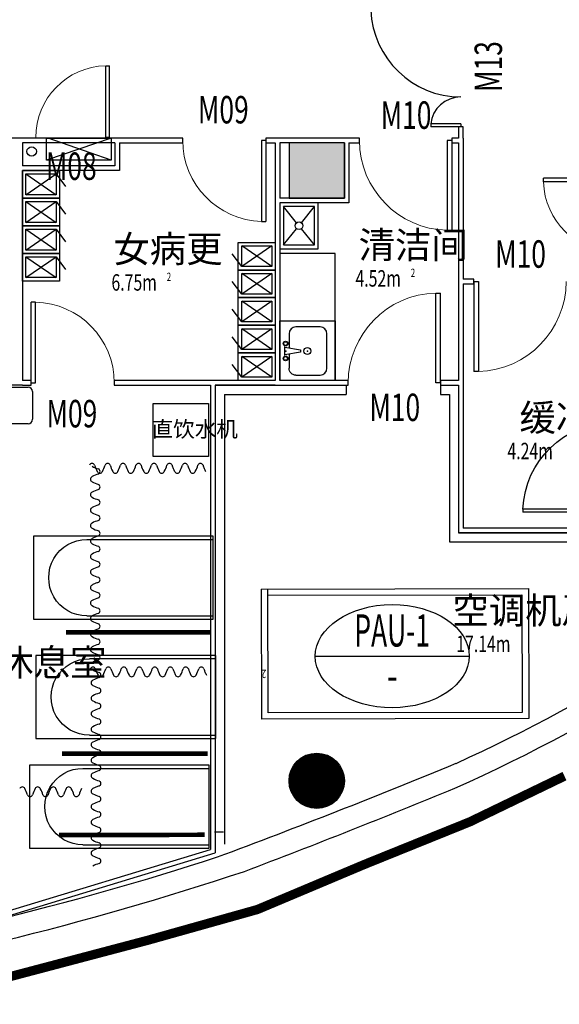
# Model space of a CAD drawing. Extents: x 281364 to 1711293, y 60297 to 317948.
# Drawn here: x 583021 to 588874, y 106771 to 117451 of the extents above; entities that cross this region are included whole.
import ezdxf
from ezdxf.enums import TextEntityAlignment as Align

# ---------------------------------------------------------------- set-up
doc = ezdxf.new("R2010")
doc.units = 0
doc.header["$LTSCALE"] = 1000
doc.header["$MEASUREMENT"] = 0
doc.linetypes.add('DASH', pattern=[0.35, 0.25, -0.1])
doc.layers.add('_0', color=7, linetype='Continuous', lineweight=0)
for name, color, linetype in [('COLUMN', 9, 'Continuous'), ('EQ-TA', 7, 'Continuous'), ('EQ-空调器', 3, 'Continuous'), ('PUB_HATCH', 8, 'Continuous'), ('SPACE', 7, 'Continuous'), ('WALL', 9, 'Continuous'), ('WINDOW', 4, 'Continuous'), ('WINDOW_TEXT', 7, 'Continuous'), ('器械', 4, 'Continuous'), ('家具', 40, 'Continuous'), ('平面底图', 8, 'Continuous'), ('洁具', 7, 'Continuous')]:
    doc.layers.add(name, color=color, linetype=linetype)
doc.styles.add('_TCH_SPACE', font='SIMPLEX', dxfattribs={"bigfont": 'GBCBIG'})
doc.styles.add('_TCH_WINDOW', font='SIMPLEX', dxfattribs={"bigfont": 'GBCBIG'})
doc.styles.add('_TEL_DIM', font='SIMPLEX', dxfattribs={"width": 0.8, "height": 3.5, "bigfont": 'HZTXT'})
doc.styles.add('CK-HVAC-2015', font='xiao.shx', dxfattribs={"width": 0.8, "bigfont": '0.shx'})

# ---------------------------------------------------------------- blocks, each defined once
blk = doc.blocks.new('_FZH')
blk.add_lwpolyline([(-0.5, -0.5), (0.5, -0.5), (0.5, 0.5), (-0.5, 0.5)], close=True)
at = {"layer": 'PUB_HATCH'}
blk.add_solid([(-0.5, -0.5), (0.5, -0.5), (-0.5, 0.5), (0.5, 0.5)], dxfattribs=at)
blk = doc.blocks.new('_YZH')
blk.add_circle((0, 0), 0.5)
at = {"layer": 'PUB_HATCH', "const_width": 0.5}
blk.add_lwpolyline([(-0.25, 0, 1), (0.25, 0, 1)], format="xyb", close=True, dxfattribs=at)
blk = doc.blocks.new('设备标注')
blk.add_line((0, 0), (1670, 0))
blk.add_ellipse((835, 0), major_axis=(-835, 0), ratio=0.669893)
at = {"style": 'CK-HVAC-2015', "width": 0.8}
for tag, p in [('设备编号', (835, 233)), ('设备代码', (835, -210))]:
    blk.add_attdef(tag, text='', height=375, dxfattribs=at).set_placement(p, align=Align.MIDDLE_CENTER)
blk = doc.blocks.new('衣柜1')
for p, q in [((37, 363), (174, 466)), ((37, 37), (263, 363)), ((263, 37), (37, 363))]:
    blk.add_line(p, q)
at = {"layer": '器械'}
for points in [[(300, 0), (0, 0), (0, 400), (300, 400)], [(263, 37), (37, 37), (37, 363), (263, 363)]]:
    blk.add_lwpolyline(points, close=True, dxfattribs=at)
blk = doc.blocks.new('yiyuan bad-1')
at = {"layer": '家具', "ltscale": 0.4}
for p, q in [((8134783, 980191), (8135083, 980191)), ((8134733, 979791), (8134733, 980141)), ((8135133, 980141), (8135133, 979791)), ((8135083, 979741), (8134783, 979741)), ((8136084, 979587), (8134714, 979587)), ((8136084, 978757), (8134714, 978757))]:
    blk.add_line(p, q, dxfattribs=at)
at = {"layer": '家具'}
for p, q in [((8134714, 979622), (8134714, 978722)), ((8136664, 979622), (8134714, 979622)), ((8136664, 978722), (8136664, 979622)), ((8134714, 978722), (8136664, 978722))]:
    blk.add_line(p, q, dxfattribs=at)
at = {"layer": '家具', "ltscale": 0.4}
for centre, start, end in [((8134783, 980141), 90, 180), ((8135083, 980141), 0, 90), ((8134783, 979791), 180, 270), ((8135083, 979791), 270, 0)]:
    blk.add_arc(centre, 50, start, end, dxfattribs=at)
at = {"layer": '家具', "ltscale": 0.4, "extrusion": (0, 0, -1)}
blk.add_ellipse((8136084, 979172), major_axis=(293, 293), ratio=1, start_param=-0.785398, end_param=2.356194, dxfattribs=at)
blk = doc.blocks.new('_LV12')
for p, q in [((-250, -50), (-39, -219)), ((39, -219), (250, -50)), ((-250, -450), (-39, -281)), ((39, -281), (250, -450))]:
    blk.add_line(p, q)
for points in [[(300, -500), (300, 0), (-300, 0), (-300, -500)], [(250, -450), (250, -50), (-250, -50), (-250, -450)]]:
    blk.add_lwpolyline(points, close=True)
blk.add_circle((0, -250), 50)
blk = doc.blocks.new('$DorLib2D$00000225')
at = {"color": 0}
for p, q in [((0.475, -0.0014), (0.475, 0.7521)), ((0.475, 0.7521), (0.5, 0.7521)), ((0.5, -0.0014), (0.5, 0.7521)), ((-0.5, 0), (-0.5, 0.252)), ((-0.475, 0.252), (-0.5, 0.252)), ((-0.475, 0), (-0.475, 0.252)), ((-0.475, 0), (-0.5, 0)), ((0.475, -0.0014), (0.5, -0.0014))]:
    blk.add_line(p, q, dxfattribs=at)
for centre, radius, start, end in [((0.5046, -0.0019), 0.7546, 92.24927, 179.72377), ((-0.5008, 0.0026), 0.2508, 359.78987, 84.09744)]:
    blk.add_arc(centre, radius, start, end, dxfattribs=at)
blk = doc.blocks.new('$DorLib2D$00000001')
for p, q in [((0.45, 0.975), (0.5, 0.975)), ((0.45, 0), (0.45, 0.975)), ((0.5, 0), (0.5, 0.975)), ((0.5, 0), (0.45, 0))]:
    blk.add_line(p, q)
at = {"lineweight": 13}
blk.add_arc((0.475, 0), 0.975, 91.4693, 180, dxfattribs=at)
blk = doc.blocks.new('7')
at = {"color": 1}
for p, q in [((1396711.2, 116165.7), (1396011.2, 115925.7)), ((1396711.2, 115925.7), (1396027.4, 116165.7))]:
    blk.add_line(p, q, dxfattribs=at)
at = {"color": 251}
blk.add_line((1399141, 114915.7), (1398541, 114915.7), dxfattribs=at)
at = {"color": 8}
blk.add_line((1399141, 113535.7), (1399141, 114915.7), dxfattribs=at)
at = {"color": 1}
blk.add_lwpolyline([(1396011.2, 116165.7), (1396711.2, 116165.7), (1396711.2, 115925.7), (1396011.2, 115925.7)], close=True, dxfattribs=at)
at = {"color": 4}
blk.add_lwpolyline([(1397167.3, 113288.9), (1397767.3, 113288.9), (1397767.3, 112713.8), (1397167.3, 112713.8)], close=True, dxfattribs=at)
at = {"color": 1, "const_width": 50}
for points in [[(1396220.4, 110804.6), (1397799.9, 110804.8)], [(1397758.6, 109488.6), (1396179.1, 109488.9)], [(1396146.5, 108606.7), (1397726, 108609.9)]]:
    blk.add_lwpolyline(points, dxfattribs=at)
at = {"color": 1}
blk.add_circle((1395849.5, 116021.3), 51.1, dxfattribs=at)
at = {"layer": '_0', "color": 1, "linetype": 'DASH', "const_width": 100}
blk.add_lwpolyline([(1393741.9, 106669.9), (1395407.8, 107016.7), (1397114.7, 107467.4), (1398299, 107799.8), (1399456.8, 108287.5), (1400602.7, 108750.6), (1401628.9, 109246.1)], dxfattribs=at)
at = {"layer": 'EQ-TA'}
for p, q in [((1398339, 111275.3), (1401239, 111280.4)), ((1398339, 111275.3), (1401239, 111280.4)), ((1401239, 111280.4), (1401241.4, 109870.4)), ((1401239, 111280.4), (1401241.4, 109870.4)), ((1398339, 111275.3), (1398341.4, 109865.3)), ((1398339, 111275.3), (1398341.4, 109865.3)), ((1398413.1, 109931.9), (1398410.7, 111275.4)), ((1398413.1, 109931.9), (1398410.7, 111275.4)), ((1398410.9, 111208.9), (1401167.3, 111213.7)), ((1398410.9, 111208.9), (1401167.3, 111213.7)), ((1401167.3, 111213.7), (1401169.5, 109936.7)), ((1401167.3, 111213.7), (1401169.5, 109936.7)), ((1401169.5, 109936.7), (1398413.1, 109931.9)), ((1401241.4, 109870.4), (1398341.4, 109865.3))]:
    blk.add_line(p, q, dxfattribs=at)
at = {"layer": 'WALL', "color": 6}
for p, q in [((1400531, 116287.4), (1400481, 116287.4)), ((1400481, 116287.4), (1400481, 116165.7)), ((1400531, 116165.7), (1400531, 116287.4)), ((1395751, 116165.7), (1392981, 116165.7)), ((1396801, 116165.7), (1395751, 116165.7)), ((1395751, 116115.7), (1395751, 115865.7)), ((1396751, 116115.7), (1395751, 116115.7)), ((1396751, 116115.7), (1396751, 115865.7)), ((1397488, 116165.7), (1396801, 116165.7)), ((1396801, 116115.7), (1396801, 115815.7)), ((1396801, 116115.7), (1397488, 116115.7)), ((1397488, 116115.7), (1397488, 116165.7)), ((1398491, 116165.7), (1398388, 116165.7)), ((1398388, 116165.7), (1398388, 116115.7)), ((1398388, 116115.7), (1398491, 116115.7)), ((1399241, 116165.7), (1398491, 116165.7)), ((1398491, 116115.7), (1398491, 115515.7)), ((1399241, 116115.7), (1398541, 116115.7)), ((1398541, 116115.7), (1398541, 115515.7)), ((1399405.3, 116165.7), (1399241, 116165.7)), ((1399241, 116115.7), (1399241, 115515.7)), ((1399291, 116115.7), (1399405.3, 116115.7)), ((1399291, 116115.7), (1399291, 115465.7)), ((1399405.3, 116115.7), (1399405.3, 116165.7)), ((1400481, 116165.7), (1400405.3, 116165.7)), ((1400405.3, 116165.7), (1400405.3, 116115.7)), ((1400405.3, 116115.7), (1400481, 116115.7)), ((1400481, 116115.7), (1400481, 114585.7)), ((1400531, 116165.7), (1400531, 114635.7)), ((1396751, 115865.7), (1395751, 115865.7)), ((1395751, 115815.7), (1395751, 113535.7)), ((1396801, 115815.7), (1395751, 115815.7)), ((1398491, 115515.7), (1398491, 113535.7)), ((1399241, 115515.7), (1398541, 115515.7)), ((1399291, 115465.7), (1398541, 115465.7)), ((1398541, 115465.7), (1398541, 113535.7)), ((1400646.9, 114635.7), (1400531, 114635.7)), ((1400646.9, 114585.7), (1400646.9, 114635.7)), ((1400481, 114585.7), (1400481, 113535.7)), ((1400531, 114585.7), (1400646.9, 114585.7)), ((1400531, 114585.7), (1400531, 113535.7)), ((1395845.6, 113535.7), (1395751, 113535.7)), ((1395845.6, 113485.7), (1395845.6, 113535.7)), ((1397791, 113535.7), (1396745.6, 113535.7)), ((1396745.6, 113535.7), (1396745.6, 113485.7)), ((1398491, 113535.7), (1397791, 113535.7)), ((1399282.7, 113535.7), (1398541, 113535.7)), ((1399282.7, 113485.7), (1399282.7, 113535.7)), ((1400481, 113535.7), (1400282.7, 113535.7)), ((1400282.7, 113535.7), (1400282.7, 113485.7)), ((1400531, 113535.7), (1400531, 111935.7)), ((1395751, 113485.7), (1392981, 113485.7)), ((1395751, 113485.7), (1395845.6, 113485.7)), ((1396745.6, 113485.7), (1397791, 113485.7)), ((1397791, 113485.7), (1397791, 108451.6)), ((1397841, 113485.7), (1397841, 108414.6)), ((1398491, 113485.7), (1397841, 113485.7)), ((1398491, 113485.7), (1399282.7, 113485.7)), ((1400282.7, 113485.7), (1400481, 113485.7)), ((1400481, 113485.7), (1400481, 111885.7)), ((1402131, 111935.7), (1400531, 111935.7)), ((1402131, 111885.7), (1400481, 111885.7)), ((1395145, 107646.2), (1397791, 108451.6)), ((1395152.4, 107596.2), (1397841, 108414.6))]:
    blk.add_line(p, q, dxfattribs=at)
at = {"layer": 'WALL', "color": 251}
for p, q in [((1397841, 113485.7), (1399260, 113485.7)), ((1397841, 113485.7), (1397841, 108507.4)), ((1399260, 113485.7), (1399260, 113385.7)), ((1400282.7, 113485.7), (1400481, 113485.7)), ((1400282.7, 113485.7), (1400282.7, 113385.7)), ((1400481, 113485.7), (1400481, 111885.7)), ((1397941, 113385.7), (1399260, 113385.7)), ((1397941, 113385.7), (1397941, 108507.4)), ((1400282.7, 113385.7), (1400381, 113385.7)), ((1400381, 113385.7), (1400381, 111785.7)), ((1400481, 111885.7), (1404317.7, 111885.7)), ((1400381, 111785.7), (1404317.7, 111785.7)), ((1397930.9, 108639.7), (1397830.9, 108639.7))]:
    blk.add_line(p, q, dxfattribs=at)
at = {"layer": 'WALL'}
for centre, radius, start, end in [((1393229, 125326.8), 17742.1, 293.98335, 328.72347), ((1393229, 125326.8), 17502.1, 294.37619, 327.3163), ((1371430.7, 179533.3), 75914.8, 290.377003, 292.475892), ((1368427, 186701.8), 83930.6, 290.745715, 292.422265), ((1387896.5, 138931.5), 32146.7, 279.0461, 288.06299), ((1387896.5, 138931.5), 32386.7, 278.83222, 288.47033)]:
    blk.add_arc(centre, radius, start, end, dxfattribs=at)
at = {"layer": '家具'}
for p, q in [((1397819.1, 111848.5), (1395869.1, 111848.5)), ((1395869.1, 111848.5), (1395869.1, 110948.5)), ((1397819.1, 110948.5), (1397819.1, 111848.5)), ((1395869.1, 110948.5), (1397819.1, 110948.5)), ((1397845.3, 110555.2), (1395895.3, 110555.2)), ((1395895.3, 110555.2), (1395895.3, 109655.2)), ((1397845.3, 109655.2), (1397845.3, 110555.2)), ((1395895.3, 109655.2), (1397845.3, 109655.2)), ((1397776.2, 109365.7), (1395826.2, 109365.7)), ((1395826.2, 109365.7), (1395826.2, 108465.7)), ((1397776.2, 108465.7), (1397776.2, 109365.7)), ((1395826.2, 108465.7), (1397776.2, 108465.7))]:
    blk.add_line(p, q, dxfattribs=at)
at = {"layer": '家具', "ltscale": 0.4}
for p, q in [((1396449.1, 111813.5), (1397819.1, 111813.5)), ((1396449.1, 110983.5), (1397819.1, 110983.5)), ((1396475.3, 110520.2), (1397845.3, 110520.2)), ((1396475.3, 109690.2), (1397845.3, 109690.2)), ((1396406.2, 109330.7), (1397776.2, 109330.7)), ((1396406.2, 108500.7), (1397776.2, 108500.7))]:
    blk.add_line(p, q, dxfattribs=at)
at = {"layer": '家具', "ltscale": 0.4, "extrusion": (0, 0, -1)}
for centre in [(1396449.1, 111398.5), (1396475.3, 110105.2), (1396406.2, 108915.7)]:
    blk.add_ellipse(centre, major_axis=(-293.4, -293.4), ratio=1, start_param=-0.7853982, end_param=2.3561945, dxfattribs=at)
at = {"layer": '洁具', "linetype": 'ByBlock'}
for p, q in [((1398977.8, 114119.3), (1398715.8, 114119.3)), ((1398640.9, 114044.4), (1398640.9, 113888.4)), ((1399052.7, 113670), (1399052.7, 114044.4)), ((1398591, 113895.3), (1398591, 113819.1)), ((1398594.5, 113898.2), (1398765.7, 113869.7)), ((1398765.7, 113844.7), (1398594.5, 113816.2)), ((1398765.7, 113869.7), (1398765.7, 113844.7)), ((1398640.9, 113826), (1398640.9, 113670)), ((1398715.8, 113595.1), (1398977.8, 113595.1))]:
    blk.add_line(p, q, dxfattribs=at)
blk.add_lwpolyline([(1398541, 113535.7), (1398541, 114185.7), (1399141, 114185.7), (1399141, 113535.7)], close=True, dxfattribs=at)
blk.add_lwpolyline([(1398715.8, 113595.1, -0.4142136), (1398640.9, 113670)], format="xyb", dxfattribs=at)
for centre, radius in [((1398603.4, 113937.5), 25), ((1398603.4, 113937.5), 20), ((1398840.6, 113857.2), 37.4), ((1398603.4, 113776.8), 25), ((1398603.4, 113776.8), 20)]:
    blk.add_circle(centre, radius, dxfattribs=at)
for centre, radius, start, end in [((1398715.8, 114044.4), 74.9, 90, 180), ((1398977.8, 114044.4), 74.9, 0, 90), ((1398594, 113895.3), 3, 80.53768, 180), ((1398594, 113819.1), 3, 180, 279.46232), ((1398977.8, 113670), 74.9, 270, 0)]:
    blk.add_arc(centre, radius, start, end, dxfattribs=at)
at = {"layer": '洁具'}
for p in [(1398605.7, 113857.2), (1398840.6, 113857.2)]:
    blk.add_point(p, dxfattribs=at)
at = {"rotation": 270}
blk.add_blockref('yiyuan bad-1', (415669.2, 8248199.2), dxfattribs=at)
at = {"layer": 'COLUMN', "xscale": 600, "yscale": 600, "zscale": 600}
for name, p in [('_FZH', (1398941, 115815.7)), ('_YZH', (1398941, 109195.7))]:
    blk.add_blockref(name, p, dxfattribs=at)
at = {"layer": 'EQ-空调器', "color": 3}
ref = blk.add_blockref('设备标注', (1398925.3, 110546.1), dxfattribs=dict(at, rotation=0.100781914493681))
ref.add_attrib('设备代码', '-', dxfattribs={"layer": '0', "height": 350, "rotation": 0.10078, "width": 0.7}).set_placement((1399760.7, 110337.9), align=Align.MIDDLE_CENTER)
ref.add_attrib('设备编号', 'PAU-1', dxfattribs={"layer": '0', "height": 350, "rotation": 0.10078, "width": 0.6}).set_placement((1399759.9, 110780.8), align=Align.MIDDLE)
at = {"layer": 'WINDOW'}
ref = blk.add_blockref('$DorLib2D$00000225', (1400506, 116937.4), dxfattribs=dict(at, xscale=-1300, yscale=-1300, zscale=-1300, rotation=270))
ref.add_attrib('A', 'M13', (1400951.2, 116667.4), dxfattribs={"layer": 'WINDOW_TEXT', "height": 297.5, "rotation": 90, "style": '_TCH_WINDOW', "width": 0.705882})
at = {"layer": 'WINDOW', "color": 0}
ref = blk.add_blockref('$DorLib2D$00000001', (1396293.8, 116172), dxfattribs=dict(at, xscale=800, yscale=800, zscale=-800))
ref.add_attrib('A', 'M08', (1396003.8, 115713.1), dxfattribs={"layer": 'WINDOW_TEXT', "color": 0, "height": 297.5, "style": '_TCH_WINDOW', "width": 0.705882})
ref = blk.add_blockref('$DorLib2D$00000001', (1397938, 116140.7), dxfattribs=dict(at, xscale=-900, yscale=900, zscale=-900, rotation=180))
ref.add_attrib('A', 'M09', (1397653, 116326), dxfattribs={"layer": 'WINDOW_TEXT', "color": 0, "height": 297.5, "rotation": 360, "style": '_TCH_WINDOW', "width": 0.705882})
ref = blk.add_blockref('$DorLib2D$00000001', (1399905.3, 116140.7), dxfattribs=dict(at, xscale=-1000, yscale=1000, zscale=-1000, rotation=180))
ref.add_attrib('A', 'M10', (1399635.3, 116266.9), dxfattribs={"layer": 'WINDOW_TEXT', "color": 0, "height": 297.5, "rotation": 360, "style": '_TCH_WINDOW', "width": 0.705882})
ref = blk.add_blockref('$DorLib2D$00000001', (1402181, 115331), dxfattribs=dict(at, xscale=800, yscale=800, zscale=-800, rotation=90))
ref.add_attrib('A', 'M08', (1402639.9, 115041), dxfattribs={"layer": 'WINDOW_TEXT', "color": 0, "height": 297.5, "rotation": 90, "style": '_TCH_WINDOW', "width": 0.705882})
ref = blk.add_blockref('$DorLib2D$00000001', (1401146.9, 114610.7), dxfattribs=dict(at, xscale=-1000, yscale=-1000, zscale=-1000))
ref.add_attrib('A', 'M10', (1400876.9, 114760.4), dxfattribs={"layer": 'WINDOW_TEXT', "color": 0, "height": 297.5, "style": '_TCH_WINDOW', "width": 0.705882})
ref = blk.add_blockref('$DorLib2D$00000001', (1399782.7, 113510.7), dxfattribs=dict(at, xscale=-1000, yscale=-1000, zscale=-1000, rotation=180))
ref.add_attrib('A', 'M10', (1399512.7, 113097.6), dxfattribs={"layer": 'WINDOW_TEXT', "color": 0, "height": 297.5, "rotation": 360, "style": '_TCH_WINDOW', "width": 0.705882})
ref = blk.add_blockref('$DorLib2D$00000001', (1396295.6, 113510.7), dxfattribs=dict(at, xscale=900, yscale=-900, zscale=900, rotation=179.9999999999828))
ref.add_attrib('A', 'M09', (1396010.6, 113028.8), dxfattribs={"layer": 'WINDOW_TEXT', "color": 0, "height": 297.5, "rotation": 360, "style": '_TCH_WINDOW', "width": 0.705882})
at = {"layer": 'WINDOW'}
ref = blk.add_blockref('$DorLib2D$00000225', (1402156, 112758.4), dxfattribs=dict(at, xscale=1300, yscale=-1300, zscale=1300, rotation=270))
ref.add_attrib('A', 'M13', (1402603.5, 112488.4), dxfattribs={"layer": 'WINDOW_TEXT', "height": 297.5, "rotation": 90, "style": '_TCH_WINDOW', "width": 0.705882})
at = {"layer": '器械'}
for p, rotation in [((1395751, 115815.7), 270), ((1395751, 115515.7), 270), ((1395751, 115215.7), 270), ((1398491, 114735.7), 90.00000000000001), ((1395751, 114915.7), 270), ((1398491, 114435.7), 90.00000000000001), ((1398491, 114135.7), 90.00000000000001), ((1398491, 113835.7), 90.00000000000001), ((1398491, 113535.7), 90.00000000000001)]:
    blk.add_blockref('衣柜1', p, dxfattribs=dict(at, rotation=rotation))
at = {"layer": '平面底图', "xscale": 0.8333333330228925, "yscale": 0.8333333330228925, "zscale": 0.8333333330228925, "rotation": 89.99999999999338}
blk.add_blockref('_LV12', (1398541, 115215.7), dxfattribs=at)
at = {"color": 4, "insert": (1397150.3, 113095.7), "char_height": 171.5, "attachment_point": 1, "style": '_TEL_DIM'}
blk.add_mtext_dynamic_manual_height_columns('{\\W1;直饮水机}', width=964.088, gutter_width=17.5, heights=[0], dxfattribs=at)
at = {"layer": 'SPACE', "color": 4, "style": '_TCH_SPACE'}
for s, p in [('女病更', (1396735.9, 114819.2)), ('清洁间', (1399395.4, 114862.6)), ('缓冲', (1401141, 112990.2)), ('空调机房', (1400412.9, 110898.2)), ('术后休息室', (1394686.1, 110334.5))]:
    blk.add_text(s, height=289.36, dxfattribs=at).set_placement(p)
at = {"layer": 'SPACE', "color": 4, "style": '_TCH_SPACE', "width": 0.705882}
for s, height, p in [('2', 89.2, (1397314.9, 114617)), ('4.52m', 178.5, (1399361.7, 114555.5)), ('2', 89.2, (1399961.7, 114660.5)), ('6.75m', 178.5, (1396714.9, 114512)), ('4.24m', 178.5, (1401009.9, 112683.1)), ('17.14m', 178.5, (1400454.9, 110591.1))]:
    blk.add_text(s, height=height, dxfattribs=at).set_placement(p)
blk.add_text('2', height=89.2, rotation=180, dxfattribs=at).set_placement((1398393.9, 110399.1))

msp = doc.modelspace()

# ---------------------------------------------------------------- linework, layer by layer
at = {"color": 3}
for centre, radius, start, end in [((583806.173, 112606.864), 30.509, 24.2589522, 155.7410478), ((583994.235, 112965.604), 405.045, 242.3352362, 252.8732785), ((584221.072, 112738.679), 405.045, 197.1267215, 207.6647638), ((583862.42, 112550.706), 30.509, 294.2589522, 65.7410478), ((583559.221, 112738.679), 405.045, 332.3352362, 342.8732785), ((583559.221, 112738.679), 405.045, 332.3352362, 342.8732785), ((583974.12, 112606.864), 30.509, 24.2589522, 155.7410478), ((584389.019, 112738.679), 405.045, 197.1267215, 207.6647638), ((583727.168, 112738.679), 405.045, 332.3352362, 342.8732785), ((584142.067, 112606.864), 30.509, 24.2589522, 155.7410478), ((584556.966, 112738.679), 405.045, 197.1267215, 207.6647638), ((583895.115, 112738.679), 405.045, 332.3352362, 342.8732785), ((584310.014, 112606.864), 30.509, 24.2589522, 155.7410478), ((584724.913, 112738.679), 405.045, 197.1267215, 207.6647638), ((584063.062, 112738.679), 405.045, 332.3352362, 342.8732785), ((584477.961, 112606.864), 30.509, 24.2589522, 155.7410478), ((584892.859, 112738.679), 405.045, 197.1267215, 207.6647638), ((584231.009, 112738.679), 405.045, 332.3352362, 342.8732785), ((584645.907, 112606.864), 30.509, 24.2589522, 155.7410478), ((585060.806, 112738.679), 405.045, 197.1267215, 202.3957427), ((585060.806, 112738.679), 405.045, 202.3957427, 207.6647638), ((584398.955, 112738.679), 405.045, 332.3352362, 342.8732785), ((584813.854, 112606.864), 30.509, 24.2589522, 155.7410478), ((585228.753, 112738.679), 405.045, 197.1267215, 207.6647638), ((584566.902, 112738.679), 405.045, 332.3352362, 342.8732785), ((584981.801, 112606.864), 30.509, 24.2589522, 155.7410478), ((585396.7, 112738.679), 405.045, 197.1267215, 202.3957427), ((585396.7, 112738.679), 405.045, 202.3957427, 207.6647638), ((583818.708, 112466.732), 30.509, 114.2589522, 245.7410478), ((583994.235, 112135.807), 405.045, 107.1267215, 117.6647638), ((583890.147, 112563.153), 30.509, 204.2589522, 335.7410478), ((584058.094, 112563.153), 30.509, 204.2589522, 335.7410478), ((584226.04, 112563.153), 30.509, 204.2589522, 335.7410478), ((584393.987, 112563.153), 30.509, 204.2589522, 335.7410478), ((584561.934, 112563.153), 30.509, 204.2589522, 335.7410478), ((584729.881, 112563.153), 30.509, 204.2589522, 335.7410478), ((584897.828, 112563.153), 30.509, 204.2589522, 335.7410478), ((583994.235, 112797.658), 405.045, 242.3352362, 252.8732785), ((583994.235, 111967.86), 405.045, 107.1267215, 117.6647638), ((583862.42, 112382.759), 30.509, 294.2589522, 65.7410478), ((583818.708, 112298.785), 30.509, 114.2589522, 245.7410478), ((583994.235, 112629.711), 405.045, 242.3352362, 252.8732785), ((583862.42, 112214.812), 30.509, 294.2589522, 65.7410478), ((583818.708, 112130.839), 30.509, 114.2589522, 245.7410478), ((583994.235, 111799.913), 405.045, 107.1267215, 117.6647638), ((583994.235, 112461.764), 405.045, 242.3352362, 252.8732785), ((583994.235, 112461.764), 405.045, 242.3352362, 252.8732785), ((583862.42, 112046.865), 30.509, 294.2589522, 65.7410478), ((583818.708, 111962.892), 30.509, 114.2589522, 245.7410478), ((583994.235, 111631.966), 405.045, 107.1267215, 117.6647638), ((583994.235, 112293.817), 405.045, 242.3352362, 252.8732785), ((583818.708, 111794.945), 30.509, 114.2589522, 245.7410478), ((583994.235, 111464.019), 405.045, 107.1267215, 117.6647638), ((583862.42, 111878.918), 30.509, 294.2589522, 65.7410478), ((583994.235, 112125.87), 405.045, 242.3352362, 252.8732785), ((583862.42, 111710.971), 30.509, 294.2589522, 65.7410478), ((583818.708, 111626.998), 30.509, 114.2589522, 245.7410478), ((583994.235, 111296.073), 405.045, 107.1267215, 117.6647638), ((583994.235, 111957.923), 405.045, 242.3352362, 252.8732785), ((583994.235, 111128.126), 405.045, 107.1267215, 117.6647638), ((583862.42, 111543.025), 30.509, 294.2589522, 65.7410478), ((583818.708, 111459.051), 30.509, 114.2589522, 245.7410478), ((583994.235, 111789.977), 405.045, 242.3352362, 252.8732785), ((583862.42, 111375.078), 30.509, 294.2589522, 65.7410478), ((583818.708, 111291.104), 30.509, 114.2589522, 245.7410478), ((583994.235, 110960.179), 405.045, 112.3957427, 117.6647638), ((583994.235, 110960.179), 405.045, 107.1267215, 112.3957427), ((583994.235, 111622.03), 405.045, 242.3352362, 252.8732785), ((583994.235, 110792.232), 405.045, 107.1267215, 117.6647638), ((583862.42, 111207.131), 30.509, 294.2589522, 65.7410478), ((583818.708, 111123.158), 30.509, 114.2589522, 245.7410478), ((583994.235, 111454.083), 405.045, 242.3352362, 252.8732785), ((583862.42, 111039.184), 30.509, 294.2589522, 65.7410478), ((583818.708, 110955.211), 30.509, 114.2589522, 245.7410478), ((583994.235, 110624.285), 405.045, 107.1267215, 117.6647638), ((583994.235, 111286.136), 405.045, 242.3352362, 252.8732785), ((583862.42, 110871.237), 30.509, 294.2589522, 65.7410478), ((583818.708, 110787.264), 30.509, 114.2589522, 245.7410478), ((583994.235, 110456.338), 405.045, 107.1267215, 117.6647638), ((583994.235, 111118.189), 405.045, 242.3352362, 252.8732785), ((583818.708, 110619.317), 30.509, 114.2589522, 245.7410478), ((583994.235, 110288.392), 405.045, 107.1267215, 117.6647638), ((583862.42, 110703.29), 30.509, 294.2589522, 65.7410478), ((583994.235, 110950.242), 405.045, 242.3352362, 252.8732785), ((583862.42, 110535.344), 30.509, 294.2589522, 65.7410478), ((583814.713, 110398.152), 30.509, 24.2589522, 155.7410478), ((583994.235, 110120.445), 405.045, 107.1267215, 117.6647638), ((583982.66, 110398.152), 30.509, 24.2589522, 155.7410478), ((584150.607, 110398.152), 30.509, 24.2589522, 155.7410478), ((584318.554, 110398.152), 30.509, 24.2589522, 155.7410478), ((584486.501, 110398.152), 30.509, 24.2589522, 155.7410478), ((584654.447, 110398.152), 30.509, 24.2589522, 155.7410478), ((584822.394, 110398.152), 30.509, 24.2589522, 155.7410478), ((584990.341, 110398.152), 30.509, 24.2589522, 155.7410478), ((584002.775, 110756.892), 405.045, 242.3352362, 252.8732785), ((584229.612, 110529.967), 405.045, 197.1267215, 207.6647638), ((583898.687, 110354.44), 30.509, 204.2589522, 335.7410478), ((583870.96, 110341.993), 30.509, 294.2589522, 65.7410478), ((583567.761, 110529.967), 405.045, 332.3352362, 342.8732785), ((583567.761, 110529.967), 405.045, 332.3352362, 342.8732785), ((584397.559, 110529.967), 405.045, 197.1267215, 207.6647638), ((584066.634, 110354.44), 30.509, 204.2589522, 335.7410478), ((583735.708, 110529.967), 405.045, 332.3352362, 342.8732785), ((584565.506, 110529.967), 405.045, 197.1267215, 207.6647638), ((584234.58, 110354.44), 30.509, 204.2589522, 335.7410478), ((583903.655, 110529.967), 405.045, 332.3352362, 342.8732785), ((584733.453, 110529.967), 405.045, 197.1267215, 207.6647638), ((584402.527, 110354.44), 30.509, 204.2589522, 335.7410478), ((584071.602, 110529.967), 405.045, 332.3352362, 342.8732785), ((584901.399, 110529.967), 405.045, 197.1267215, 207.6647638), ((584570.474, 110354.44), 30.509, 204.2589522, 335.7410478), ((584239.549, 110529.967), 405.045, 332.3352362, 342.8732785), ((585069.346, 110529.967), 405.045, 197.1267215, 202.3957427), ((585069.346, 110529.967), 405.045, 202.3957427, 207.6647638), ((584738.421, 110354.44), 30.509, 204.2589522, 335.7410478), ((584407.495, 110529.967), 405.045, 332.3352362, 342.8732785), ((585237.293, 110529.967), 405.045, 197.1267215, 207.6647638), ((584906.368, 110354.44), 30.509, 204.2589522, 335.7410478), ((584575.442, 110529.967), 405.045, 332.3352362, 342.8732785), ((585405.24, 110529.967), 405.045, 197.1267215, 202.3957427), ((585405.24, 110529.967), 405.045, 202.3957427, 207.6647638), ((583827.248, 110258.02), 30.509, 114.2589522, 245.7410478), ((584002.775, 109927.094), 405.045, 107.1267215, 117.6647638), ((584002.775, 110588.945), 405.045, 242.3352362, 252.8732785), ((583827.248, 110090.073), 30.509, 114.2589522, 245.7410478), ((584002.775, 109759.147), 405.045, 107.1267215, 117.6647638), ((583870.96, 110174.046), 30.509, 294.2589522, 65.7410478), ((584002.775, 110420.998), 405.045, 242.3352362, 252.8732785), ((583870.96, 110006.099), 30.509, 294.2589522, 65.7410478), ((583827.248, 109922.126), 30.509, 114.2589522, 245.7410478), ((584002.775, 109591.201), 405.045, 107.1267215, 117.6647638), ((584002.775, 110253.051), 405.045, 242.3352362, 252.8732785), ((584002.775, 110253.051), 405.045, 242.3352362, 252.8732785), ((584002.775, 109423.254), 405.045, 107.1267215, 117.6647638), ((583870.96, 109838.153), 30.509, 294.2589522, 65.7410478), ((583827.248, 109754.179), 30.509, 114.2589522, 245.7410478), ((584002.775, 110085.105), 405.045, 242.3352362, 252.8732785), ((583870.96, 109670.206), 30.509, 294.2589522, 65.7410478), ((583827.248, 109586.232), 30.509, 114.2589522, 245.7410478), ((584002.775, 109255.307), 405.045, 107.1267215, 117.6647638), ((584002.775, 109917.158), 405.045, 242.3352362, 252.8732785), ((584002.775, 109087.36), 405.045, 107.1267215, 117.6647638), ((583870.96, 109502.259), 30.509, 294.2589522, 65.7410478), ((583827.248, 109418.285), 30.509, 114.2589522, 245.7410478), ((584002.775, 109749.211), 405.045, 242.3352362, 252.8732785), ((583870.96, 109334.312), 30.509, 294.2589522, 65.7410478), ((583827.248, 109250.339), 30.509, 114.2589522, 245.7410478), ((584002.775, 108919.413), 405.045, 107.1267215, 117.6647638), ((584002.775, 109581.264), 405.045, 242.3352362, 252.8732785), ((583870.96, 109166.365), 30.509, 294.2589522, 65.7410478), ((583048.771, 109098.898), 30.509, 24.2589522, 155.7410478), ((582717.845, 108923.372), 405.045, 17.1267215, 27.6647638), ((583132.744, 109055.187), 30.509, 204.2589522, 335.7410478), ((583547.643, 108923.372), 405.045, 152.3352362, 162.8732785), ((583216.718, 109098.898), 30.509, 24.2589522, 155.7410478), ((582885.792, 108923.372), 405.045, 17.1267215, 27.6647638), ((583300.691, 109055.187), 30.509, 204.2589522, 335.7410478), ((583715.59, 108923.372), 405.045, 152.3352362, 162.8732785), ((583384.664, 109098.898), 30.509, 24.2589522, 155.7410478), ((583053.739, 108923.372), 405.045, 17.1267215, 27.6647638), ((583468.638, 109055.187), 30.509, 204.2589522, 335.7410478), ((583883.537, 108923.372), 405.045, 152.3352362, 162.8732785), ((583552.611, 109098.898), 30.509, 24.2589522, 155.7410478), ((583221.686, 108923.372), 405.045, 17.1267215, 27.6647638), ((583636.585, 109055.187), 30.509, 204.2589522, 335.7410478), ((584051.483, 108923.372), 405.045, 152.3352362, 162.8732785), ((583827.248, 109082.392), 30.509, 114.2589522, 245.7410478), ((584002.775, 108751.466), 405.045, 112.3957427, 117.6647638), ((584002.775, 109413.317), 405.045, 242.3352362, 252.8732785), ((584002.775, 108751.466), 405.045, 107.1267215, 112.3957427), ((583827.248, 108914.445), 30.509, 114.2589522, 245.7410478), ((584002.775, 108583.52), 405.045, 107.1267215, 117.6647638), ((583870.96, 108998.418), 30.509, 294.2589522, 65.7410478), ((584002.775, 109245.37), 405.045, 242.3352362, 252.8732785), ((583870.96, 108830.472), 30.509, 294.2589522, 65.7410478), ((583827.248, 108746.498), 30.509, 114.2589522, 245.7410478), ((584002.775, 108415.573), 405.045, 107.1267215, 117.6647638), ((584002.775, 109077.424), 405.045, 242.3352362, 252.8732785), ((584002.775, 108247.626), 405.045, 107.1267215, 117.6647638), ((583870.96, 108662.525), 30.509, 294.2589522, 65.7410478), ((583827.248, 108578.551), 30.509, 114.2589522, 245.7410478), ((584002.775, 108909.477), 405.045, 242.3352362, 252.8732785), ((583870.96, 108494.578), 30.509, 294.2589522, 65.7410478), ((583827.248, 108410.604), 30.509, 114.2589522, 245.7410478), ((584002.775, 108079.679), 405.045, 107.1267215, 117.6647638), ((584002.775, 108741.53), 405.045, 242.3352362, 252.8732785), ((584002.775, 107911.732), 405.045, 107.1267215, 117.6647638), ((583870.96, 108326.631), 30.509, 294.2589522, 65.7410478)]:
    msp.add_arc(centre, radius, start, end, dxfattribs=at)

# ---------------------------------------------------------------- block references
at = {"color": 4}
msp.add_blockref('7', (-812698.647, 0), dxfattribs=at)

doc.saveas('drawing.dxf')
